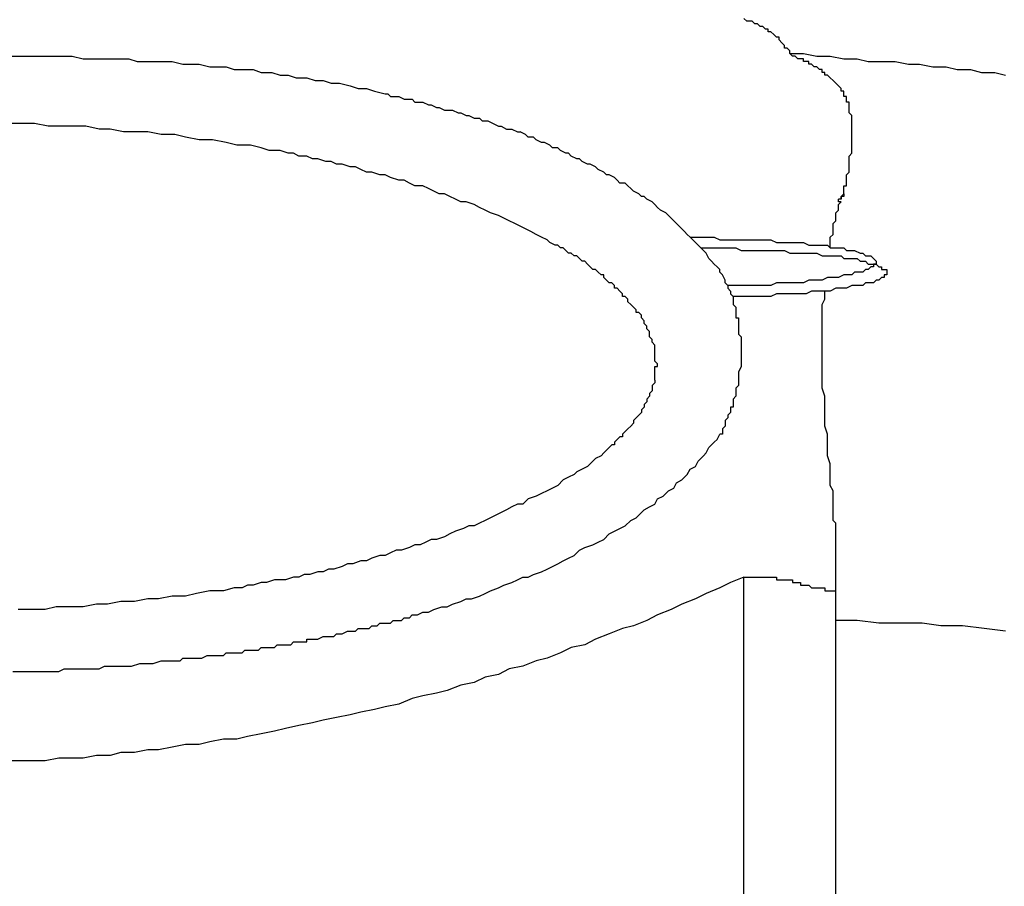
# Model space of a CAD drawing. Units: inches. Extents: x -84 to 88, y -6 to 113.
# Drawn here: x -6 to -4, y 49 to 51 of the extents above; entities that cross this region are included whole.
import ezdxf

# ---------------------------------------------------------------- set-up
doc = ezdxf.new("R2010")
doc.units = ezdxf.units.IN
doc.header["$MEASUREMENT"] = 0

# ---------------------------------------------------------------- blocks, each defined once
blk = doc.blocks.new('PeakFlow C front')
for p, q in [((10.9521, 52.6912), (10.9453, 52.6979)), ((10.9588, 52.6912), (10.9521, 52.6912)), ((10.9655, 52.6912), (10.9588, 52.6912)), ((10.9723, 52.6844), (10.9655, 52.6912)), ((10.979, 52.6844), (10.9723, 52.6844)), ((10.9857, 52.6777), (10.979, 52.6844)), ((10.9924, 52.6777), (10.9857, 52.6777)), ((10.9992, 52.671), (10.9924, 52.6777)), ((11.0059, 52.671), (10.9992, 52.671)), ((11.0059, 52.6643), (11.0059, 52.671)), ((11.0126, 52.6643), (11.0059, 52.6643)), ((11.0194, 52.6575), (11.0126, 52.6643)), ((11.0261, 52.6508), (11.0194, 52.6575)), ((11.0328, 52.6508), (11.0261, 52.6508)), ((11.0328, 52.6441), (11.0328, 52.6508)), ((11.0395, 52.6373), (11.0328, 52.6441)), ((11.0463, 52.6306), (11.0395, 52.6373)), ((11.0463, 52.6239), (11.0463, 52.6306)), ((9.1153, 52.6037), (9.1556, 52.6037)), ((9.1556, 52.6037), (9.2027, 52.6037)), ((9.2027, 52.6037), (9.2229, 52.6037)), ((9.2229, 52.6037), (9.2498, 52.6037)), ((9.2498, 52.6037), (9.27, 52.6037)), ((9.27, 52.6037), (9.2969, 52.597)), ((11.053, 52.6239), (11.0463, 52.6239)), ((11.0597, 52.6172), (11.053, 52.6239)), ((11.0597, 52.6104), (11.0597, 52.6172)), ((11.0664, 52.6037), (11.0597, 52.6104)), ((11.0597, 52.6104), (11.0934, 52.6104)), ((11.0732, 52.6037), (11.0664, 52.6037)), ((11.0799, 52.597), (11.0732, 52.6037)), ((11.0934, 52.6104), (11.127, 52.6037)), ((11.127, 52.6037), (11.1606, 52.6037)), ((11.1606, 52.6037), (11.1943, 52.597)), ((9.2969, 52.597), (9.3171, 52.597)), ((9.3171, 52.597), (9.3373, 52.597)), ((9.3373, 52.597), (9.3642, 52.597)), ((9.3642, 52.597), (9.3844, 52.597)), ((9.3844, 52.597), (9.4113, 52.597)), ((9.4113, 52.597), (9.4315, 52.5902)), ((9.4315, 52.5902), (9.4517, 52.5902)), ((9.4517, 52.5902), (9.4786, 52.5902)), ((9.4786, 52.5902), (9.4988, 52.5902)), ((9.4988, 52.5902), (9.519, 52.5902)), ((9.519, 52.5902), (9.5459, 52.5835)), ((9.5459, 52.5835), (9.5661, 52.5835)), ((9.5661, 52.5835), (9.5862, 52.5835)), ((9.5862, 52.5835), (9.6131, 52.5768)), ((11.0866, 52.597), (11.0799, 52.597)), ((11.0934, 52.597), (11.0866, 52.597)), ((11.0934, 52.5902), (11.0934, 52.597)), ((11.1001, 52.5902), (11.0934, 52.5902)), ((11.1068, 52.5902), (11.1001, 52.5902)), ((11.1068, 52.5835), (11.1068, 52.5902)), ((11.1135, 52.5835), (11.1068, 52.5835)), ((11.1203, 52.5768), (11.1135, 52.5835)), ((11.1943, 52.597), (11.2279, 52.597)), ((11.2279, 52.597), (11.2548, 52.5902)), ((11.2548, 52.5902), (11.2885, 52.5902)), ((11.2885, 52.5902), (11.3221, 52.5902)), ((11.3221, 52.5902), (11.3558, 52.5835)), ((11.3558, 52.5835), (11.3827, 52.5835)), ((11.3827, 52.5835), (11.4163, 52.5768)), ((9.6131, 52.5768), (9.6333, 52.5768)), ((9.6333, 52.5768), (9.6535, 52.5768)), ((9.6535, 52.5768), (9.6737, 52.5701)), ((9.6737, 52.5701), (9.7006, 52.5701)), ((9.7006, 52.5701), (9.7208, 52.5701)), ((9.7208, 52.5701), (9.741, 52.5633)), ((9.741, 52.5633), (9.7679, 52.5633)), ((9.7679, 52.5633), (9.7881, 52.5566)), ((9.7881, 52.5566), (9.8083, 52.5566)), ((9.8083, 52.5566), (9.8285, 52.5499)), ((11.127, 52.5768), (11.1203, 52.5768)), ((11.1337, 52.5701), (11.127, 52.5768)), ((11.1405, 52.5701), (11.1337, 52.5701)), ((11.1405, 52.5633), (11.1405, 52.5701)), ((11.1472, 52.5633), (11.1405, 52.5633)), ((11.1472, 52.5566), (11.1472, 52.5633)), ((11.1539, 52.5566), (11.1472, 52.5566)), ((11.1606, 52.5499), (11.1539, 52.5566)), ((11.4163, 52.5768), (11.45, 52.5768)), ((11.45, 52.5768), (11.4769, 52.5701)), ((11.4769, 52.5701), (11.5105, 52.5701)), ((11.5105, 52.5701), (11.5374, 52.5633)), ((11.5374, 52.5633), (11.5711, 52.5633)), ((11.5711, 52.5633), (11.598, 52.5566)), ((9.8285, 52.5499), (9.8554, 52.5499)), ((9.8554, 52.5499), (9.8756, 52.5431)), ((9.8756, 52.5431), (9.8957, 52.5431)), ((9.8957, 52.5431), (9.9159, 52.5364)), ((9.9159, 52.5364), (9.9361, 52.5364)), ((9.9361, 52.5364), (9.963, 52.5297)), ((11.1674, 52.5431), (11.1606, 52.5499)), ((11.1741, 52.5364), (11.1674, 52.5431)), ((11.1808, 52.5297), (11.1741, 52.5364)), ((9.963, 52.5297), (9.9832, 52.523)), ((9.9832, 52.523), (10.0034, 52.523)), ((10.0034, 52.523), (10.0236, 52.5162)), ((10.0236, 52.5162), (10.0505, 52.5095)), ((10.0505, 52.5095), (10.0572, 52.5095)), ((10.0572, 52.5095), (10.0639, 52.5028)), ((11.1876, 52.523), (11.1808, 52.5297)), ((11.1876, 52.5162), (11.1876, 52.523)), ((11.1943, 52.5162), (11.1876, 52.5162)), ((11.1943, 52.5095), (11.1943, 52.5162)), ((11.1943, 52.5028), (11.1943, 52.5095)), ((10.0639, 52.5028), (10.0774, 52.5028)), ((10.0774, 52.5028), (10.0841, 52.5028)), ((10.0841, 52.5028), (10.0976, 52.4961)), ((10.0976, 52.4961), (10.1043, 52.4961)), ((10.1043, 52.4961), (10.1178, 52.4961)), ((10.1178, 52.4961), (10.1245, 52.4893)), ((10.1245, 52.4893), (10.138, 52.4893)), ((10.138, 52.4893), (10.1447, 52.4893)), ((10.1447, 52.4893), (10.1581, 52.4826)), ((10.1581, 52.4826), (10.1649, 52.4826)), ((10.1649, 52.4826), (10.1783, 52.4759)), ((11.201, 52.5028), (11.1943, 52.5028)), ((11.201, 52.4961), (11.201, 52.5028)), ((11.201, 52.4893), (11.201, 52.4961)), ((11.2077, 52.4893), (11.201, 52.4893)), ((11.2077, 52.4826), (11.2077, 52.4893)), ((11.2077, 52.4759), (11.2077, 52.4826)), ((10.1783, 52.4759), (10.185, 52.4759)), ((10.185, 52.4759), (10.1985, 52.4691)), ((10.1985, 52.4691), (10.2052, 52.4691)), ((10.2052, 52.4691), (10.2187, 52.4691)), ((10.2187, 52.4691), (10.2321, 52.4624)), ((10.2321, 52.4624), (10.2389, 52.4624)), ((10.2389, 52.4624), (10.2523, 52.4557)), ((11.2077, 52.4691), (11.2077, 52.4759)), ((11.2077, 52.4624), (11.2077, 52.4691)), ((11.2145, 52.4557), (11.2077, 52.4624)), ((9.1422, 52.4355), (9.1085, 52.4355)), ((9.1758, 52.4355), (9.1422, 52.4355)), ((9.2095, 52.4288), (9.1758, 52.4355)), ((10.2523, 52.4557), (10.2591, 52.4557)), ((10.2591, 52.4557), (10.2725, 52.449)), ((10.2725, 52.449), (10.286, 52.449)), ((10.286, 52.449), (10.2927, 52.4422)), ((10.2927, 52.4422), (10.3062, 52.4422)), ((10.3062, 52.4422), (10.3196, 52.4355)), ((10.3196, 52.4355), (10.3331, 52.4288)), ((11.2145, 52.449), (11.2145, 52.4557)), ((11.2145, 52.4422), (11.2145, 52.449)), ((11.2145, 52.4355), (11.2145, 52.4422)), ((11.2145, 52.4288), (11.2145, 52.4355)), ((9.2364, 52.4288), (9.2095, 52.4288)), ((9.27, 52.4288), (9.2364, 52.4288)), ((9.3036, 52.4288), (9.27, 52.4288)), ((9.3373, 52.422), (9.3036, 52.4288)), ((9.3642, 52.422), (9.3373, 52.422)), ((9.3978, 52.4153), (9.3642, 52.422)), ((9.4315, 52.4153), (9.3978, 52.4153)), ((9.4584, 52.4153), (9.4315, 52.4153)), ((9.492, 52.4086), (9.4584, 52.4153)), ((9.5055, 52.4086), (9.492, 52.4086)), ((9.5257, 52.4086), (9.5055, 52.4086)), ((9.5526, 52.4019), (9.5257, 52.4086)), ((10.3331, 52.4288), (10.3398, 52.4288)), ((10.3398, 52.4288), (10.3533, 52.422)), ((10.3533, 52.422), (10.3667, 52.422)), ((10.3667, 52.422), (10.3802, 52.4153)), ((10.3802, 52.4153), (10.3869, 52.4153)), ((10.4004, 52.4086), (10.3869, 52.4153)), ((10.4071, 52.4019), (10.4004, 52.4086)), ((11.2145, 52.422), (11.2145, 52.4288)), ((11.2145, 52.4153), (11.2145, 52.422)), ((11.2145, 52.4086), (11.2145, 52.4153)), ((11.2145, 52.4019), (11.2145, 52.4086)), ((9.5862, 52.3951), (9.5526, 52.4019)), ((9.6199, 52.3951), (9.5862, 52.3951)), ((9.6535, 52.3884), (9.6199, 52.3951)), ((9.6804, 52.3817), (9.6535, 52.3884)), ((10.4205, 52.4019), (10.4071, 52.4019)), ((10.4273, 52.3951), (10.4205, 52.4019)), ((10.4407, 52.3884), (10.4273, 52.3951)), ((10.4475, 52.3884), (10.4407, 52.3884)), ((10.4609, 52.3817), (10.4475, 52.3884)), ((11.2145, 52.3951), (11.2145, 52.4019)), ((11.2145, 52.3884), (11.2145, 52.3951)), ((11.2145, 52.3817), (11.2145, 52.3884)), ((9.7141, 52.3817), (9.6804, 52.3817)), ((9.741, 52.3749), (9.7141, 52.3817)), ((9.7612, 52.3682), (9.741, 52.3749)), ((9.7746, 52.3682), (9.7612, 52.3682)), ((9.7881, 52.3682), (9.7746, 52.3682)), ((9.8083, 52.3615), (9.7881, 52.3682)), ((9.8217, 52.3615), (9.8083, 52.3615)), ((9.8352, 52.3548), (9.8217, 52.3615)), ((10.4676, 52.3749), (10.4609, 52.3817)), ((10.4811, 52.3749), (10.4676, 52.3749)), ((10.4878, 52.3682), (10.4811, 52.3749)), ((10.5013, 52.3615), (10.4878, 52.3682)), ((10.508, 52.3615), (10.5013, 52.3615)), ((10.5147, 52.3548), (10.508, 52.3615)), ((11.2077, 52.3548), (11.2145, 52.3615)), ((11.2145, 52.3749), (11.2145, 52.3817)), ((11.2145, 52.3682), (11.2145, 52.3749)), ((11.2145, 52.3615), (11.2145, 52.3682)), ((9.8554, 52.3548), (9.8352, 52.3548)), ((9.8688, 52.348), (9.8554, 52.3548)), ((9.8823, 52.348), (9.8688, 52.348)), ((9.9025, 52.3413), (9.8823, 52.348)), ((9.9159, 52.3413), (9.9025, 52.3413)), ((9.9294, 52.3346), (9.9159, 52.3413)), ((9.9428, 52.3346), (9.9294, 52.3346)), ((9.963, 52.3278), (9.9428, 52.3346)), ((10.5282, 52.348), (10.5147, 52.3548)), ((10.5349, 52.348), (10.5282, 52.348)), ((10.5416, 52.3413), (10.5349, 52.348)), ((10.5551, 52.3346), (10.5416, 52.3413)), ((10.5618, 52.3346), (10.5551, 52.3346)), ((10.5753, 52.3278), (10.5618, 52.3346)), ((11.2077, 52.348), (11.2077, 52.3548)), ((11.2077, 52.3413), (11.2077, 52.348)), ((11.2077, 52.3346), (11.2077, 52.3413)), ((11.2077, 52.3211), (11.2077, 52.3346)), ((9.9765, 52.3278), (9.963, 52.3278)), ((9.9899, 52.3211), (9.9765, 52.3278)), ((10.0034, 52.3144), (9.9899, 52.3211)), ((10.0168, 52.3144), (10.0034, 52.3144)), ((10.037, 52.3077), (10.0168, 52.3144)), ((10.582, 52.3211), (10.5753, 52.3278)), ((10.5955, 52.3144), (10.582, 52.3211)), ((10.6022, 52.3077), (10.5955, 52.3144)), ((11.201, 52.3077), (11.2077, 52.3144)), ((11.2077, 52.3144), (11.2077, 52.3211)), ((10.0505, 52.3077), (10.037, 52.3077)), ((10.0639, 52.3009), (10.0505, 52.3077)), ((10.0841, 52.2942), (10.0639, 52.3009)), ((10.0976, 52.2942), (10.0841, 52.2942)), ((10.111, 52.2875), (10.0976, 52.2942)), ((10.1245, 52.2807), (10.111, 52.2875)), ((10.6089, 52.3077), (10.6022, 52.3077)), ((10.6224, 52.3009), (10.6089, 52.3077)), ((10.6291, 52.2942), (10.6224, 52.3009)), ((10.6358, 52.2875), (10.6291, 52.2942)), ((10.6493, 52.2875), (10.6358, 52.2875)), ((10.656, 52.2807), (10.6493, 52.2875)), ((11.201, 52.3009), (11.201, 52.3077)), ((11.201, 52.2942), (11.201, 52.3009)), ((11.201, 52.2875), (11.201, 52.2942)), ((11.201, 52.2807), (11.201, 52.2875)), ((10.1447, 52.2807), (10.1245, 52.2807)), ((10.1581, 52.274), (10.1447, 52.2807)), ((10.1716, 52.2673), (10.1581, 52.274)), ((10.185, 52.2606), (10.1716, 52.2673)), ((10.1985, 52.2606), (10.185, 52.2606)), ((10.212, 52.2538), (10.1985, 52.2606)), ((10.6628, 52.274), (10.656, 52.2807)), ((10.6695, 52.2673), (10.6628, 52.274)), ((10.6829, 52.2606), (10.6695, 52.2673)), ((10.6897, 52.2538), (10.6829, 52.2606)), ((11.1876, 52.2538), (11.1943, 52.2606)), ((11.1943, 52.274), (11.1943, 52.2807)), ((11.1943, 52.2807), (11.201, 52.2807)), ((11.1943, 52.2606), (11.1943, 52.274)), ((11.1943, 52.2606), (11.1943, 52.2538)), ((10.2254, 52.2471), (10.212, 52.2538)), ((10.2389, 52.2404), (10.2254, 52.2471)), ((10.2523, 52.2404), (10.2389, 52.2404)), ((10.2725, 52.2336), (10.2523, 52.2404)), ((10.6964, 52.2538), (10.6897, 52.2538)), ((10.7031, 52.2471), (10.6964, 52.2538)), ((10.7166, 52.2404), (10.7031, 52.2471)), ((10.7233, 52.2336), (10.7166, 52.2404)), ((11.1808, 52.2404), (11.1808, 52.2471)), ((11.1876, 52.2471), (11.1808, 52.2471)), ((11.1808, 52.2336), (11.1876, 52.2404)), ((11.1876, 52.2404), (11.1808, 52.2404)), ((11.1943, 52.2538), (11.1876, 52.2538)), ((11.1876, 52.2538), (11.1876, 52.2471)), ((11.1876, 52.2471), (11.1876, 52.2538)), ((10.286, 52.2269), (10.2725, 52.2336)), ((10.2994, 52.2202), (10.286, 52.2269)), ((10.3129, 52.2135), (10.2994, 52.2202)), ((10.3331, 52.2067), (10.3129, 52.2135)), ((10.73, 52.2269), (10.7233, 52.2336)), ((10.7368, 52.2202), (10.73, 52.2269)), ((10.7502, 52.2135), (10.7368, 52.2202)), ((10.757, 52.2067), (10.7502, 52.2135)), ((11.1741, 52.2135), (11.1808, 52.2202)), ((11.1741, 52.2), (11.1741, 52.2135)), ((11.1808, 52.2269), (11.1808, 52.2336)), ((11.1808, 52.2202), (11.1808, 52.2269)), ((10.3465, 52.2), (10.3331, 52.2067)), ((10.36, 52.1933), (10.3465, 52.2)), ((10.3734, 52.1866), (10.36, 52.1933)), ((10.3869, 52.1798), (10.3734, 52.1866)), ((10.7637, 52.2), (10.757, 52.2067)), ((10.7704, 52.1933), (10.7637, 52.2)), ((10.7771, 52.1866), (10.7704, 52.1933)), ((10.7839, 52.1798), (10.7771, 52.1866)), ((11.1674, 52.1866), (11.1741, 52.1933)), ((11.1674, 52.1798), (11.1674, 52.1866)), ((11.1741, 52.1933), (11.1741, 52.2)), ((10.4004, 52.1731), (10.3869, 52.1798)), ((10.4138, 52.1664), (10.4004, 52.1731)), ((10.4273, 52.1596), (10.4138, 52.1664)), ((10.7906, 52.1731), (10.7839, 52.1798)), ((10.7973, 52.1664), (10.7906, 52.1731)), ((10.804, 52.1596), (10.7973, 52.1664)), ((11.1674, 52.1731), (11.1674, 52.1798)), ((11.1674, 52.1596), (11.1674, 52.1731)), ((10.4407, 52.1529), (10.4273, 52.1596)), ((10.4542, 52.1462), (10.4407, 52.1529)), ((10.4609, 52.1395), (10.4542, 52.1462)), ((10.4744, 52.1327), (10.4609, 52.1395)), ((10.8108, 52.1529), (10.804, 52.1596)), ((10.8175, 52.1462), (10.8108, 52.1529)), ((10.8108, 52.1529), (10.8511, 52.1529)), ((10.8175, 52.1529), (10.8377, 52.1529)), ((10.8242, 52.1395), (10.8175, 52.1462)), ((10.831, 52.1327), (10.8242, 52.1395)), ((10.8511, 52.1529), (10.8713, 52.1529)), ((10.8713, 52.1529), (10.8848, 52.1462)), ((10.8848, 52.1462), (10.905, 52.1462)), ((10.905, 52.1462), (10.9184, 52.1462)), ((10.9184, 52.1462), (10.9319, 52.1462)), ((10.9319, 52.1462), (10.9521, 52.1462)), ((10.9521, 52.1462), (10.9655, 52.1462)), ((10.9655, 52.1462), (10.979, 52.1462)), ((10.979, 52.1462), (10.9924, 52.1462)), ((10.9924, 52.1462), (11.0126, 52.1462)), ((11.0126, 52.1462), (11.0261, 52.1395)), ((11.0261, 52.1395), (11.0395, 52.1395)), ((11.0395, 52.1395), (11.053, 52.1395)), ((11.053, 52.1395), (11.0664, 52.1395)), ((11.0664, 52.1395), (11.0799, 52.1395)), ((11.0799, 52.1395), (11.0934, 52.1395)), ((11.0934, 52.1395), (11.1068, 52.1327)), ((11.1606, 52.1529), (11.1674, 52.1596)), ((11.1606, 52.1462), (11.1606, 52.1529)), ((11.1606, 52.1395), (11.1606, 52.1462)), ((11.1606, 52.126), (11.1606, 52.1395)), ((10.4811, 52.1327), (10.4744, 52.1327)), ((10.4878, 52.126), (10.4811, 52.1327)), ((10.4945, 52.126), (10.4878, 52.126)), ((10.5013, 52.1193), (10.4945, 52.126)), ((10.508, 52.1125), (10.5013, 52.1193)), ((10.5147, 52.1125), (10.508, 52.1125)), ((10.5215, 52.1058), (10.5147, 52.1125)), ((10.8377, 52.126), (10.831, 52.1327)), ((10.8444, 52.1193), (10.8377, 52.126)), ((10.8377, 52.126), (10.9252, 52.126)), ((10.8511, 52.1125), (10.8444, 52.1193)), ((10.8579, 52.0991), (10.8511, 52.1125)), ((10.9252, 52.126), (10.9386, 52.1193)), ((10.9386, 52.1193), (10.9588, 52.1193)), ((10.9588, 52.1193), (10.9723, 52.1193)), ((10.9723, 52.1193), (10.9857, 52.1193)), ((10.9857, 52.1193), (11.0059, 52.1193)), ((11.0059, 52.1193), (11.0194, 52.1193)), ((11.0194, 52.1193), (11.0328, 52.1193)), ((11.0328, 52.1193), (11.0463, 52.1193)), ((11.0463, 52.1193), (11.0597, 52.1125)), ((11.0597, 52.1125), (11.0732, 52.1125)), ((11.0732, 52.1125), (11.0866, 52.1125)), ((11.0866, 52.1125), (11.1001, 52.1125)), ((11.1001, 52.1125), (11.1135, 52.1125)), ((11.1068, 52.1327), (11.1203, 52.1327)), ((11.1135, 52.1125), (11.127, 52.1125)), ((11.1203, 52.1327), (11.127, 52.1327)), ((11.127, 52.1327), (11.1405, 52.1327)), ((11.127, 52.1125), (11.1405, 52.1058)), ((11.1405, 52.1327), (11.1539, 52.1327)), ((11.1539, 52.1327), (11.1606, 52.126)), ((11.1606, 52.126), (11.1741, 52.126)), ((11.1741, 52.126), (11.1808, 52.126)), ((11.1808, 52.126), (11.1943, 52.126)), ((11.1943, 52.126), (11.201, 52.1193)), ((11.201, 52.1193), (11.2077, 52.1193)), ((11.2077, 52.1193), (11.2145, 52.1193)), ((11.2145, 52.1193), (11.2212, 52.1193)), ((11.2212, 52.1193), (11.2347, 52.1125)), ((11.2347, 52.1125), (11.2414, 52.1125)), ((11.2414, 52.1125), (11.2481, 52.1058)), ((10.5282, 52.1058), (10.5215, 52.1058)), ((10.5349, 52.0991), (10.5282, 52.1058)), ((10.5416, 52.0924), (10.5349, 52.0991)), ((10.5484, 52.0924), (10.5416, 52.0924)), ((10.5551, 52.0856), (10.5484, 52.0924)), ((10.8646, 52.0924), (10.8579, 52.0991)), ((10.8713, 52.0856), (10.8646, 52.0924)), ((11.1405, 52.1058), (11.1539, 52.1058)), ((11.1539, 52.1058), (11.1674, 52.1058)), ((11.1674, 52.1058), (11.1741, 52.1058)), ((11.1741, 52.1058), (11.1876, 52.1058)), ((11.1876, 52.1058), (11.1943, 52.0991)), ((11.1943, 52.0991), (11.2077, 52.0991)), ((11.2077, 52.0991), (11.2145, 52.0991)), ((11.2145, 52.0991), (11.2279, 52.0991)), ((11.2279, 52.0991), (11.2347, 52.0924)), ((11.2347, 52.0924), (11.2414, 52.0924)), ((11.2414, 52.0924), (11.2481, 52.0924)), ((11.2481, 52.1058), (11.2548, 52.1058)), ((11.2481, 52.0924), (11.2548, 52.0856)), ((11.2548, 52.1058), (11.2616, 52.1058)), ((11.2616, 52.1058), (11.2683, 52.0991)), ((11.2683, 52.0991), (11.275, 52.0924)), ((11.275, 52.0924), (11.275, 52.0856)), ((10.5618, 52.0789), (10.5551, 52.0856)), ((10.5686, 52.0722), (10.5618, 52.0789)), ((10.5753, 52.0722), (10.5686, 52.0722)), ((10.582, 52.0654), (10.5753, 52.0722)), ((10.5887, 52.0587), (10.582, 52.0654)), ((10.8781, 52.0789), (10.8713, 52.0856)), ((10.8848, 52.0722), (10.8781, 52.0789)), ((10.8848, 52.0654), (10.8848, 52.0722)), ((10.8915, 52.0587), (10.8848, 52.0654)), ((11.2212, 52.0654), (11.2145, 52.0587)), ((11.2279, 52.0654), (11.2212, 52.0654)), ((11.2347, 52.0654), (11.2279, 52.0654)), ((11.2414, 52.0654), (11.2347, 52.0654)), ((11.2481, 52.0722), (11.2414, 52.0654)), ((11.2548, 52.0722), (11.2481, 52.0722)), ((11.2548, 52.0856), (11.2616, 52.0856)), ((11.2616, 52.0789), (11.2548, 52.0722)), ((11.2616, 52.0856), (11.2683, 52.0856)), ((11.2683, 52.0789), (11.2616, 52.0789)), ((11.2683, 52.0856), (11.275, 52.0856)), ((11.275, 52.0856), (11.2683, 52.0856)), ((11.2683, 52.0856), (11.2683, 52.0789)), ((11.275, 52.0856), (11.2818, 52.0789)), ((11.2818, 52.0789), (11.2885, 52.0789)), ((11.2885, 52.0789), (11.2885, 52.0722)), ((11.2885, 52.0722), (11.2952, 52.0722)), ((11.2952, 52.0722), (11.3019, 52.0722)), ((11.3019, 52.0722), (11.3019, 52.0654)), ((11.3019, 52.0654), (11.3019, 52.0587)), ((10.5955, 52.0587), (10.5887, 52.0587)), ((10.5955, 52.052), (10.5955, 52.0587)), ((10.6022, 52.0453), (10.5955, 52.052)), ((10.6089, 52.0385), (10.6022, 52.0453)), ((10.8982, 52.0453), (10.8915, 52.0587)), ((10.8982, 52.0385), (10.8982, 52.0453)), ((11.1068, 52.0453), (11.0934, 52.0385)), ((11.1203, 52.0453), (11.1068, 52.0453)), ((11.127, 52.0453), (11.1203, 52.0453)), ((11.1405, 52.0453), (11.127, 52.0453)), ((11.1539, 52.052), (11.1405, 52.0453)), ((11.1606, 52.052), (11.1539, 52.052)), ((11.1741, 52.052), (11.1606, 52.052)), ((11.1808, 52.052), (11.1741, 52.052)), ((11.1943, 52.0587), (11.1808, 52.052)), ((11.201, 52.0587), (11.1943, 52.0587)), ((11.2077, 52.0587), (11.201, 52.0587)), ((11.2145, 52.0587), (11.2077, 52.0587)), ((11.275, 52.0453), (11.2683, 52.0385)), ((11.2818, 52.0453), (11.275, 52.0453)), ((11.2885, 52.052), (11.2818, 52.0453)), ((11.2952, 52.052), (11.2885, 52.052)), ((11.3019, 52.0587), (11.2952, 52.0587)), ((11.2952, 52.0587), (11.2952, 52.052)), ((10.6157, 52.0385), (10.6089, 52.0385)), ((10.6224, 52.0318), (10.6157, 52.0385)), ((10.6224, 52.0251), (10.6224, 52.0318)), ((10.6291, 52.0251), (10.6224, 52.0251)), ((10.6358, 52.0183), (10.6291, 52.0251)), ((10.6426, 52.0116), (10.6358, 52.0183)), ((10.905, 52.0318), (10.8982, 52.0385)), ((10.905, 52.0318), (10.905, 52.0251)), ((10.9184, 52.0318), (10.905, 52.0318)), ((10.905, 52.0251), (10.9117, 52.0183)), ((10.9117, 52.0183), (10.9117, 52.0116)), ((10.9319, 52.0318), (10.9184, 52.0318)), ((10.9521, 52.0318), (10.9319, 52.0318)), ((10.9655, 52.0318), (10.9521, 52.0318)), ((10.979, 52.0318), (10.9655, 52.0318)), ((10.9924, 52.0318), (10.979, 52.0318)), ((11.0126, 52.0318), (10.9924, 52.0318)), ((11.0261, 52.0385), (11.0126, 52.0318)), ((11.0395, 52.0385), (11.0261, 52.0385)), ((11.053, 52.0385), (11.0395, 52.0385)), ((11.0664, 52.0385), (11.053, 52.0385)), ((11.0799, 52.0385), (11.0664, 52.0385)), ((11.0934, 52.0385), (11.0799, 52.0385)), ((11.1135, 52.0183), (11.1001, 52.0116)), ((11.127, 52.0183), (11.1135, 52.0183)), ((11.1337, 52.0183), (11.127, 52.0183)), ((11.1472, 52.0183), (11.1337, 52.0183)), ((11.1472, 52.0049), (11.1472, 52.0183)), ((11.1606, 52.0183), (11.1472, 52.0183)), ((11.1741, 52.0251), (11.1606, 52.0183)), ((11.1808, 52.0251), (11.1741, 52.0251)), ((11.1943, 52.0251), (11.1808, 52.0251)), ((11.201, 52.0251), (11.1943, 52.0251)), ((11.2145, 52.0318), (11.201, 52.0251)), ((11.2212, 52.0318), (11.2145, 52.0318)), ((11.2279, 52.0318), (11.2212, 52.0318)), ((11.2414, 52.0318), (11.2279, 52.0318)), ((11.2481, 52.0385), (11.2414, 52.0318)), ((11.2548, 52.0385), (11.2481, 52.0385)), ((11.2616, 52.0385), (11.2548, 52.0385)), ((11.2683, 52.0385), (11.2616, 52.0385)), ((10.6426, 52.0049), (10.6426, 52.0116)), ((10.6493, 52.0049), (10.6426, 52.0049)), ((10.656, 51.9982), (10.6493, 52.0049)), ((10.656, 51.9914), (10.656, 51.9982)), ((10.6628, 51.9847), (10.656, 51.9914)), ((10.9117, 52.0116), (10.9184, 52.0049)), ((10.9184, 52.0049), (10.9184, 51.9982)), ((10.9386, 52.0049), (10.9184, 52.0049)), ((10.9184, 51.9982), (10.9184, 51.9914)), ((10.9184, 51.9914), (10.9184, 51.9847)), ((10.9521, 52.0049), (10.9386, 52.0049)), ((10.9655, 52.0049), (10.9521, 52.0049)), ((10.9857, 52.0049), (10.9655, 52.0049)), ((10.9992, 52.0049), (10.9857, 52.0049)), ((11.0126, 52.0049), (10.9992, 52.0049)), ((11.0261, 52.0116), (11.0126, 52.0049)), ((11.0395, 52.0116), (11.0261, 52.0116)), ((11.0597, 52.0116), (11.0395, 52.0116)), ((11.0732, 52.0116), (11.0597, 52.0116)), ((11.0866, 52.0116), (11.0732, 52.0116)), ((11.1001, 52.0116), (11.0866, 52.0116)), ((11.1405, 51.9847), (11.1472, 51.9982)), ((11.1472, 51.9982), (11.1472, 52.0049)), ((10.6695, 51.978), (10.6628, 51.9847)), ((10.6762, 51.9712), (10.6695, 51.978)), ((10.6762, 51.9645), (10.6762, 51.9712)), ((10.9184, 51.9847), (10.9252, 51.978)), ((10.9252, 51.978), (10.9252, 51.9712)), ((10.9252, 51.9712), (10.9252, 51.9645)), ((11.1405, 51.978), (11.1405, 51.9847)), ((11.1405, 51.9645), (11.1405, 51.978)), ((10.6829, 51.9645), (10.6762, 51.9645)), ((10.6897, 51.9578), (10.6829, 51.9645)), ((10.6897, 51.9511), (10.6897, 51.9578)), ((10.6964, 51.9443), (10.6897, 51.9511)), ((10.6964, 51.9376), (10.6964, 51.9443)), ((10.9252, 51.9645), (10.9252, 51.9578)), ((10.9252, 51.9578), (10.9252, 51.9511)), ((10.9252, 51.9511), (10.9319, 51.9511)), ((10.9319, 51.9511), (10.9319, 51.9443)), ((10.9319, 51.9443), (10.9319, 51.9376)), ((11.1405, 51.9578), (11.1405, 51.9645)), ((11.1405, 51.9443), (11.1405, 51.9578)), ((11.1405, 51.9376), (11.1405, 51.9443)), ((10.7031, 51.9309), (10.6964, 51.9376)), ((10.7031, 51.9241), (10.7031, 51.9309)), ((10.7099, 51.9174), (10.7031, 51.9241)), ((10.7099, 51.9107), (10.7099, 51.9174)), ((10.9319, 51.9376), (10.9319, 51.9309)), ((10.9319, 51.9309), (10.9319, 51.9241)), ((10.9319, 51.9241), (10.9319, 51.9174)), ((10.9319, 51.9174), (10.9319, 51.9107)), ((11.1405, 51.9241), (11.1405, 51.9376)), ((11.1405, 51.9107), (11.1405, 51.9241)), ((10.7099, 51.904), (10.7099, 51.9107)), ((10.7166, 51.8972), (10.7099, 51.904)), ((10.7166, 51.8905), (10.7166, 51.8972)), ((10.9319, 51.9107), (10.9386, 51.904)), ((10.9386, 51.904), (10.9386, 51.8972)), ((10.9386, 51.8972), (10.9386, 51.8838)), ((11.1405, 51.904), (11.1405, 51.9107)), ((11.1405, 51.8905), (11.1405, 51.904)), ((10.7233, 51.8838), (10.7166, 51.8905)), ((10.7233, 51.8771), (10.7233, 51.8838)), ((10.7233, 51.8703), (10.7233, 51.8771)), ((10.7233, 51.8636), (10.7233, 51.8703)), ((10.9386, 51.8838), (10.9386, 51.8771)), ((10.9386, 51.8771), (10.9386, 51.8636)), ((11.1405, 51.8838), (11.1405, 51.8905)), ((11.1405, 51.8703), (11.1405, 51.8838)), ((11.1405, 51.8569), (11.1405, 51.8703)), ((10.7233, 51.8569), (10.7233, 51.8636)), ((10.7233, 51.8501), (10.7233, 51.8569)), ((10.7233, 51.8434), (10.7233, 51.8501)), ((10.73, 51.8367), (10.7233, 51.8434)), ((10.9386, 51.8636), (10.9386, 51.8501)), ((10.9386, 51.8501), (10.9386, 51.8434)), ((10.9386, 51.8434), (10.9386, 51.83)), ((11.1405, 51.8501), (11.1405, 51.8569)), ((11.1405, 51.8367), (11.1405, 51.8501)), ((10.7233, 51.8232), (10.7233, 51.83)), ((10.7233, 51.83), (10.73, 51.83)), ((10.7233, 51.8165), (10.7233, 51.8232)), ((10.73, 51.83), (10.73, 51.8367)), ((10.9386, 51.83), (10.9319, 51.8165)), ((11.1405, 51.8232), (11.1405, 51.8367)), ((11.1405, 51.8165), (11.1405, 51.8232)), ((10.7233, 51.8098), (10.7233, 51.8165)), ((10.7233, 51.803), (10.7233, 51.8098)), ((10.7233, 51.7963), (10.7233, 51.803)), ((10.7233, 51.7963), (10.7233, 51.7896)), ((10.9319, 51.8165), (10.9319, 51.8098)), ((10.9319, 51.8098), (10.9319, 51.7963)), ((10.9319, 51.7963), (10.9319, 51.7896)), ((11.1405, 51.803), (11.1405, 51.8165)), ((11.1405, 51.7896), (11.1405, 51.803)), ((10.7166, 51.7694), (10.7099, 51.7627)), ((10.7233, 51.7896), (10.7166, 51.7829)), ((10.7166, 51.7829), (10.7166, 51.7761)), ((10.7166, 51.7761), (10.7166, 51.7694)), ((10.9319, 51.7829), (10.9252, 51.7761)), ((10.9252, 51.7761), (10.9252, 51.7694)), ((10.9252, 51.7694), (10.9252, 51.7627)), ((10.9319, 51.7896), (10.9319, 51.7829)), ((11.1405, 51.7761), (11.1405, 51.7896)), ((11.1472, 51.7559), (11.1405, 51.7761)), ((10.7099, 51.7559), (10.7031, 51.7492)), ((10.7031, 51.7492), (10.7031, 51.7425)), ((10.7099, 51.7627), (10.7099, 51.7559)), ((10.9252, 51.7559), (10.9184, 51.7492)), ((10.9184, 51.7492), (10.9184, 51.7425)), ((10.9252, 51.7627), (10.9252, 51.7559)), ((11.1472, 51.729), (11.1472, 51.7559)), ((10.6964, 51.729), (10.6897, 51.7223)), ((10.6897, 51.7223), (10.6897, 51.7156)), ((10.7031, 51.7425), (10.6964, 51.7358)), ((10.6964, 51.7358), (10.6964, 51.729)), ((10.9184, 51.729), (10.9117, 51.729)), ((10.9117, 51.729), (10.9117, 51.7223)), ((10.9117, 51.7223), (10.9117, 51.7156)), ((10.9184, 51.7425), (10.9184, 51.7358)), ((10.9184, 51.7358), (10.9184, 51.729)), ((11.1472, 51.7088), (11.1472, 51.729)), ((10.6762, 51.7021), (10.6695, 51.6954)), ((10.6695, 51.6954), (10.6695, 51.6887)), ((10.6829, 51.7088), (10.6762, 51.7021)), ((10.6897, 51.7156), (10.6829, 51.7088)), ((10.905, 51.7021), (10.8982, 51.6954)), ((10.8982, 51.6954), (10.8982, 51.6887)), ((10.9117, 51.7156), (10.905, 51.7088)), ((10.905, 51.7088), (10.905, 51.7021)), ((11.1472, 51.6819), (11.1472, 51.7088)), ((10.656, 51.6752), (10.6493, 51.6685)), ((10.6628, 51.6819), (10.656, 51.6752)), ((10.6695, 51.6887), (10.6628, 51.6819)), ((10.8982, 51.6819), (10.8915, 51.6752)), ((10.8915, 51.6752), (10.8915, 51.6685)), ((10.8982, 51.6887), (10.8982, 51.6819)), ((11.1539, 51.6617), (11.1472, 51.6819)), ((10.6291, 51.6483), (10.6224, 51.6416)), ((10.6358, 51.655), (10.6291, 51.6483)), ((10.6426, 51.655), (10.6358, 51.655)), ((10.6493, 51.6685), (10.6426, 51.6617)), ((10.6426, 51.6617), (10.6426, 51.655)), ((10.8713, 51.6416), (10.8781, 51.6483)), ((10.8781, 51.6483), (10.8848, 51.6617)), ((10.8915, 51.6617), (10.8848, 51.6617)), ((10.8915, 51.6685), (10.8915, 51.6617)), ((11.1539, 51.6348), (11.1539, 51.6617)), ((10.6022, 51.6214), (10.5955, 51.6147)), ((10.6089, 51.6281), (10.6022, 51.6214)), ((10.6157, 51.6348), (10.6089, 51.6281)), ((10.6224, 51.6348), (10.6157, 51.6348)), ((10.6224, 51.6416), (10.6224, 51.6348)), ((10.8511, 51.6147), (10.8579, 51.6281)), ((10.8579, 51.6281), (10.8713, 51.6416)), ((11.1539, 51.6079), (11.1539, 51.6348)), ((10.5753, 51.6012), (10.5686, 51.5945)), ((10.5887, 51.6079), (10.5753, 51.6012)), ((10.5955, 51.6147), (10.5887, 51.6079)), ((10.831, 51.5945), (10.8444, 51.6079)), ((10.8444, 51.6079), (10.8511, 51.6147)), ((11.1606, 51.5877), (11.1539, 51.6079)), ((10.5416, 51.5743), (10.5282, 51.5676)), ((10.5551, 51.581), (10.5416, 51.5743)), ((10.5686, 51.5945), (10.5551, 51.581)), ((10.804, 51.5608), (10.8108, 51.5743)), ((10.8108, 51.5743), (10.8242, 51.581)), ((10.8242, 51.581), (10.831, 51.5945)), ((11.1606, 51.5743), (11.1606, 51.5877)), ((11.1606, 51.5608), (11.1606, 51.5743)), ((10.508, 51.5541), (10.4945, 51.5474)), ((10.5215, 51.5608), (10.508, 51.5541)), ((10.5282, 51.5676), (10.5215, 51.5608)), ((10.7906, 51.5474), (10.804, 51.5608)), ((11.1606, 51.5541), (11.1606, 51.5608)), ((11.1606, 51.5406), (11.1606, 51.5541)), ((10.4676, 51.5272), (10.4542, 51.5205)), ((10.4811, 51.5339), (10.4676, 51.5272)), ((10.4945, 51.5474), (10.4811, 51.5339)), ((10.757, 51.5205), (10.7704, 51.5272)), ((10.7704, 51.5272), (10.7771, 51.5406)), ((10.7771, 51.5406), (10.7906, 51.5474)), ((11.1606, 51.5339), (11.1606, 51.5406)), ((11.1674, 51.5205), (11.1606, 51.5339)), ((10.4071, 51.5003), (10.3936, 51.4868)), ((10.4273, 51.507), (10.4071, 51.5003)), ((10.4407, 51.5137), (10.4273, 51.507)), ((10.4542, 51.5205), (10.4407, 51.5137)), ((10.7233, 51.4868), (10.73, 51.5003)), ((10.73, 51.5003), (10.7435, 51.507)), ((10.7435, 51.507), (10.757, 51.5205)), ((11.1674, 51.5137), (11.1674, 51.5205)), ((11.1674, 51.507), (11.1674, 51.5137)), ((11.1674, 51.4935), (11.1674, 51.507)), ((10.3667, 51.4801), (10.3533, 51.4734)), ((10.3802, 51.4868), (10.3667, 51.4801)), ((10.3936, 51.4868), (10.3802, 51.4868)), ((10.6964, 51.4734), (10.7099, 51.4801)), ((10.7099, 51.4801), (10.7233, 51.4868)), ((11.1674, 51.4868), (11.1674, 51.4935)), ((11.1674, 51.4734), (11.1674, 51.4868)), ((10.3129, 51.4532), (10.2994, 51.4464)), ((10.3263, 51.4599), (10.3129, 51.4532)), ((10.3398, 51.4666), (10.3263, 51.4599)), ((10.3533, 51.4734), (10.3398, 51.4666)), ((10.6628, 51.4464), (10.6762, 51.4532)), ((10.6762, 51.4532), (10.6829, 51.4599)), ((10.6829, 51.4599), (10.6964, 51.4734)), ((11.1674, 51.4666), (11.1674, 51.4734)), ((11.1674, 51.4599), (11.1674, 51.4666)), ((11.1674, 51.4464), (11.1674, 51.4599)), ((10.2456, 51.4263), (10.2254, 51.4195)), ((10.2591, 51.433), (10.2456, 51.4263)), ((10.2725, 51.433), (10.2591, 51.433)), ((10.286, 51.4397), (10.2725, 51.433)), ((10.2994, 51.4464), (10.286, 51.4397)), ((10.6224, 51.4195), (10.6358, 51.4263)), ((10.6358, 51.4263), (10.6493, 51.433)), ((10.6493, 51.433), (10.6628, 51.4464)), ((11.1741, 51.4397), (11.1674, 51.4464)), ((11.1741, 51.433), (11.1741, 51.4397)), ((11.1741, 51.4195), (11.1741, 51.433)), ((10.1985, 51.4061), (10.1783, 51.3993)), ((10.212, 51.4128), (10.1985, 51.4061)), ((10.2254, 51.4195), (10.212, 51.4128)), ((10.5955, 51.3993), (10.6089, 51.4128)), ((10.6089, 51.4128), (10.6224, 51.4195)), ((11.1741, 51.4061), (11.1741, 51.4195)), ((11.1741, 51.3993), (11.1741, 51.4061)), ((10.111, 51.3792), (10.0909, 51.3724)), ((10.1245, 51.3859), (10.111, 51.3792)), ((10.138, 51.3859), (10.1245, 51.3859)), ((10.1514, 51.3926), (10.138, 51.3859)), ((10.1649, 51.3993), (10.1514, 51.3926)), ((10.1783, 51.3993), (10.1649, 51.3993)), ((10.5349, 51.3724), (10.5484, 51.3792)), ((10.5484, 51.3792), (10.5686, 51.3859)), ((10.5686, 51.3859), (10.582, 51.3926)), ((10.582, 51.3926), (10.5955, 51.3993)), ((11.1741, 51.3859), (11.1741, 51.3993)), ((11.1741, 51.3792), (11.1741, 51.3859)), ((11.1741, 51.3657), (11.1741, 51.3792)), ((10.0168, 51.3522), (10.0034, 51.3455)), ((10.037, 51.359), (10.0168, 51.3522)), ((10.0505, 51.359), (10.037, 51.359)), ((10.0639, 51.3657), (10.0505, 51.359)), ((10.0774, 51.3724), (10.0639, 51.3657)), ((10.0909, 51.3724), (10.0774, 51.3724)), ((10.4945, 51.3455), (10.508, 51.3522)), ((10.508, 51.3522), (10.5215, 51.359)), ((10.5215, 51.359), (10.5349, 51.3724)), ((11.1741, 51.359), (11.1741, 51.3657)), ((11.1741, 51.3455), (11.1741, 51.359)), ((9.9428, 51.3321), (9.9226, 51.3253)), ((9.9563, 51.3388), (9.9428, 51.3321)), ((9.9697, 51.3388), (9.9563, 51.3388)), ((9.9899, 51.3455), (9.9697, 51.3388)), ((10.0034, 51.3455), (9.9899, 51.3455)), ((10.4542, 51.3253), (10.4676, 51.3321)), ((10.4676, 51.3321), (10.4811, 51.3388)), ((10.4811, 51.3388), (10.4945, 51.3455)), ((11.1741, 51.3388), (11.1741, 51.3455)), ((11.1741, 51.3321), (11.1741, 51.3388)), ((11.1741, 51.3186), (11.1741, 51.3321)), ((9.8217, 51.3052), (9.8015, 51.2984)), ((9.8352, 51.3052), (9.8217, 51.3052)), ((9.8486, 51.3119), (9.8352, 51.3052)), ((9.8621, 51.3119), (9.8486, 51.3119)), ((9.8823, 51.3186), (9.8621, 51.3119)), ((9.8957, 51.3186), (9.8823, 51.3186)), ((9.9092, 51.3253), (9.8957, 51.3186)), ((9.9226, 51.3253), (9.9092, 51.3253)), ((10.3802, 51.2984), (10.3936, 51.3052)), ((10.3936, 51.3052), (10.4071, 51.3052)), ((10.4071, 51.3052), (10.4205, 51.3119)), ((10.4205, 51.3119), (10.4407, 51.3186)), ((10.4407, 51.3186), (10.4542, 51.3253)), ((10.9453, 51.3052), (10.9117, 51.2917)), ((10.9453, 51.3052), (10.9521, 51.3052)), ((10.9453, 51.2244), (10.9453, 51.3052)), ((10.9521, 51.3052), (10.9588, 51.3052)), ((10.9588, 51.3052), (10.9655, 51.3052)), ((10.9655, 51.3052), (10.9723, 51.3052)), ((10.9723, 51.3052), (10.979, 51.3052)), ((10.979, 51.3052), (10.9857, 51.3052)), ((10.9857, 51.3052), (10.9924, 51.3052)), ((10.9924, 51.3052), (10.9992, 51.3052)), ((10.9992, 51.3052), (11.0059, 51.3052)), ((11.0059, 51.3052), (11.0126, 51.3052)), ((11.0126, 51.3052), (11.0194, 51.3052)), ((11.0194, 51.3052), (11.0261, 51.3052)), ((11.0261, 51.3052), (11.0261, 51.2984)), ((11.1741, 51.3119), (11.1741, 51.3186)), ((11.1741, 51.2984), (11.1741, 51.3119)), ((9.6737, 51.2782), (9.6468, 51.2715)), ((9.6939, 51.2782), (9.6737, 51.2782)), ((9.7073, 51.285), (9.6939, 51.2782)), ((9.7208, 51.285), (9.7073, 51.285)), ((9.741, 51.2917), (9.7208, 51.285)), ((9.7544, 51.2917), (9.741, 51.2917)), ((9.7746, 51.2984), (9.7544, 51.2917)), ((9.7881, 51.2984), (9.7746, 51.2984)), ((9.8015, 51.2984), (9.7881, 51.2984)), ((10.3129, 51.2715), (10.3331, 51.2782)), ((10.3331, 51.2782), (10.3465, 51.285)), ((10.3465, 51.285), (10.3667, 51.2917)), ((10.3667, 51.2917), (10.3802, 51.2984)), ((10.8848, 51.2782), (10.8511, 51.2648)), ((10.9117, 51.2917), (10.8848, 51.2782)), ((11.0261, 51.2984), (11.0328, 51.2984)), ((11.0328, 51.2984), (11.0395, 51.2984)), ((11.0395, 51.2984), (11.0463, 51.2984)), ((11.0463, 51.2984), (11.053, 51.2984)), ((11.053, 51.2984), (11.0597, 51.2984)), ((11.0597, 51.2984), (11.0664, 51.2984)), ((11.0664, 51.2984), (11.0664, 51.2917)), ((11.0664, 51.2917), (11.0732, 51.2917)), ((11.0732, 51.2917), (11.0799, 51.2917)), ((11.0799, 51.2917), (11.0866, 51.2917)), ((11.0866, 51.2917), (11.0866, 51.285)), ((11.0866, 51.285), (11.0934, 51.285)), ((11.0934, 51.285), (11.1001, 51.285)), ((11.1001, 51.285), (11.1068, 51.285)), ((11.1068, 51.285), (11.1135, 51.2782)), ((11.1135, 51.2782), (11.1203, 51.2782)), ((11.1203, 51.2782), (11.127, 51.2782)), ((11.127, 51.2782), (11.1337, 51.2782)), ((11.1337, 51.2782), (11.1405, 51.2782)), ((11.1405, 51.2782), (11.1472, 51.2782)), ((11.1472, 51.2782), (11.1472, 51.2715)), ((11.1741, 51.2917), (11.1741, 51.2984)), ((11.1741, 51.2782), (11.1741, 51.2917)), ((11.1741, 51.2715), (11.1741, 51.2782)), ((9.519, 51.2581), (9.4853, 51.2513)), ((9.5526, 51.2581), (9.519, 51.2581)), ((9.5795, 51.2648), (9.5526, 51.2581)), ((9.6131, 51.2715), (9.5795, 51.2648)), ((9.6468, 51.2715), (9.6131, 51.2715)), ((10.2658, 51.2513), (10.286, 51.2581)), ((10.286, 51.2581), (10.2994, 51.2648)), ((10.2994, 51.2648), (10.3129, 51.2715)), ((10.8511, 51.2648), (10.8242, 51.2513)), ((11.1472, 51.2715), (11.1539, 51.2715)), ((11.1539, 51.2715), (11.1606, 51.2715)), ((11.1606, 51.2715), (11.1674, 51.2715)), ((11.1674, 51.2715), (11.1741, 51.2715)), ((11.1741, 51.2648), (11.1741, 51.2715)), ((11.1741, 51.2581), (11.1741, 51.2648)), ((11.1741, 51.2513), (11.1741, 51.2581)), ((9.2296, 51.2311), (9.2027, 51.2244)), ((9.2633, 51.2311), (9.2296, 51.2311)), ((9.2969, 51.2311), (9.2633, 51.2311)), ((9.3306, 51.2379), (9.2969, 51.2311)), ((9.3575, 51.2379), (9.3306, 51.2379)), ((9.3911, 51.2446), (9.3575, 51.2379)), ((9.4248, 51.2446), (9.3911, 51.2446)), ((9.4584, 51.2513), (9.4248, 51.2446)), ((9.4853, 51.2513), (9.4584, 51.2513)), ((10.1716, 51.2244), (10.1918, 51.2311)), ((10.1918, 51.2311), (10.2052, 51.2311)), ((10.2052, 51.2311), (10.2187, 51.2379)), ((10.2187, 51.2379), (10.2389, 51.2446)), ((10.2389, 51.2446), (10.2523, 51.2513)), ((10.2523, 51.2513), (10.2658, 51.2513)), ((10.7906, 51.2379), (10.7637, 51.2244)), ((10.8242, 51.2513), (10.7906, 51.2379)), ((11.1741, 51.2446), (11.1741, 51.2513)), ((11.1741, 51.2379), (11.1741, 51.2446)), ((11.1741, 51.2311), (11.1741, 51.2379)), ((11.1741, 51.2244), (11.1741, 51.2311)), ((9.1691, 51.2244), (9.1354, 51.2244)), ((9.2027, 51.2244), (9.1691, 51.2244)), ((10.0909, 51.1975), (10.0976, 51.2042)), ((10.0976, 51.2042), (10.1043, 51.2042)), ((10.1043, 51.2042), (10.111, 51.2042)), ((10.111, 51.2042), (10.1178, 51.211)), ((10.1178, 51.211), (10.1245, 51.211)), ((10.1245, 51.211), (10.1312, 51.211)), ((10.1312, 51.211), (10.1447, 51.2177)), ((10.1447, 51.2177), (10.1581, 51.2177)), ((10.1581, 51.2177), (10.1716, 51.2244)), ((10.73, 51.211), (10.7031, 51.1975)), ((10.7637, 51.2244), (10.73, 51.211)), ((10.9453, 39.2683), (10.9453, 51.2244)), ((11.1741, 39.2616), (11.1741, 51.2244)), ((10.0101, 51.1773), (10.0168, 51.184)), ((10.0168, 51.184), (10.0236, 51.184)), ((10.0236, 51.184), (10.0303, 51.184)), ((10.0303, 51.184), (10.037, 51.1908)), ((10.037, 51.1908), (10.0505, 51.1908)), ((10.0505, 51.1908), (10.0572, 51.1908)), ((10.0572, 51.1908), (10.0639, 51.1908)), ((10.0639, 51.1908), (10.0707, 51.1975)), ((10.0707, 51.1975), (10.0841, 51.1975)), ((10.0841, 51.1975), (10.0909, 51.1975)), ((10.6695, 51.184), (10.6426, 51.1773)), ((10.7031, 51.1975), (10.6695, 51.184)), ((11.2279, 51.1975), (11.1741, 51.1975)), ((11.2818, 51.1908), (11.2279, 51.1975)), ((11.3356, 51.1908), (11.2818, 51.1908)), ((11.3894, 51.1908), (11.3356, 51.1908)), ((11.4365, 51.184), (11.3894, 51.1908)), ((11.4903, 51.184), (11.4365, 51.184)), ((11.5442, 51.1773), (11.4903, 51.184)), ((9.8823, 51.1504), (9.8957, 51.1571)), ((9.8957, 51.1571), (9.9025, 51.1571)), ((9.9025, 51.1571), (9.9092, 51.1571)), ((9.9092, 51.1571), (9.9226, 51.1571)), ((9.9226, 51.1571), (9.9294, 51.1639)), ((9.9294, 51.1639), (9.9361, 51.1639)), ((9.9361, 51.1639), (9.9428, 51.1639)), ((9.9428, 51.1639), (9.9563, 51.1706)), ((9.9563, 51.1706), (9.963, 51.1706)), ((9.963, 51.1706), (9.9697, 51.1706)), ((9.9697, 51.1706), (9.9765, 51.1706)), ((9.9765, 51.1706), (9.9832, 51.1773)), ((9.9832, 51.1773), (9.9899, 51.1773)), ((9.9899, 51.1773), (10.0034, 51.1773)), ((10.0034, 51.1773), (10.0101, 51.1773)), ((10.6089, 51.1639), (10.5753, 51.1504)), ((10.6426, 51.1773), (10.6089, 51.1639)), ((11.598, 51.1706), (11.5442, 51.1773)), ((9.7343, 51.1235), (9.741, 51.1302)), ((9.741, 51.1302), (9.7544, 51.1302)), ((9.7544, 51.1302), (9.7612, 51.1302)), ((9.7612, 51.1302), (9.7679, 51.1302)), ((9.7679, 51.1302), (9.7746, 51.1302)), ((9.7746, 51.1302), (9.7814, 51.1369)), ((9.7814, 51.1369), (9.7881, 51.1369)), ((9.7881, 51.1369), (9.7948, 51.1369)), ((9.7948, 51.1369), (9.8015, 51.1369)), ((9.8015, 51.1369), (9.8083, 51.1369)), ((9.8083, 51.1369), (9.815, 51.1369)), ((9.815, 51.1369), (9.8217, 51.1437)), ((9.8217, 51.1437), (9.8285, 51.1437)), ((9.8285, 51.1437), (9.8352, 51.1437)), ((9.8352, 51.1437), (9.8419, 51.1437)), ((9.8419, 51.1437), (9.8486, 51.1437)), ((9.8486, 51.1437), (9.8554, 51.1437)), ((9.8554, 51.1437), (9.8554, 51.1504)), ((9.8554, 51.1504), (9.8621, 51.1504)), ((9.8621, 51.1504), (9.8688, 51.1504)), ((9.8688, 51.1504), (9.8756, 51.1504)), ((9.8756, 51.1504), (9.8823, 51.1504)), ((10.5147, 51.1302), (10.4878, 51.1168)), ((10.5484, 51.1369), (10.5147, 51.1302)), ((10.5753, 51.1504), (10.5484, 51.1369)), ((9.593, 51.1033), (9.6064, 51.11)), ((9.6064, 51.11), (9.6131, 51.11)), ((9.6131, 51.11), (9.6199, 51.11)), ((9.6199, 51.11), (9.6266, 51.11)), ((9.6266, 51.11), (9.6401, 51.11)), ((9.6401, 51.11), (9.6468, 51.11)), ((9.6468, 51.11), (9.6535, 51.1168)), ((9.6535, 51.1168), (9.667, 51.1168)), ((9.667, 51.1168), (9.6737, 51.1168)), ((9.6737, 51.1168), (9.6804, 51.1168)), ((9.6804, 51.1168), (9.6939, 51.1168)), ((9.6939, 51.1168), (9.7006, 51.1235)), ((9.7006, 51.1235), (9.7141, 51.1235)), ((9.7141, 51.1235), (9.7208, 51.1235)), ((9.7208, 51.1235), (9.7343, 51.1235)), ((10.4878, 51.1168), (10.4542, 51.1033)), ((9.3373, 51.0764), (9.3507, 51.0831)), ((9.3507, 51.0831), (9.3642, 51.0831)), ((9.3642, 51.0831), (9.3844, 51.0831)), ((9.3844, 51.0831), (9.4046, 51.0831)), ((9.4046, 51.0831), (9.418, 51.0831)), ((9.418, 51.0831), (9.4382, 51.0898)), ((9.4382, 51.0898), (9.4517, 51.0898)), ((9.4517, 51.0898), (9.4719, 51.0898)), ((9.4719, 51.0898), (9.492, 51.0966)), ((9.492, 51.0966), (9.4988, 51.0966)), ((9.4988, 51.0966), (9.5055, 51.0966)), ((9.5055, 51.0966), (9.5122, 51.0966)), ((9.5122, 51.0966), (9.519, 51.0966)), ((9.519, 51.0966), (9.5257, 51.0966)), ((9.5257, 51.0966), (9.5324, 51.0966)), ((9.5324, 51.0966), (9.5391, 51.0966)), ((9.5391, 51.0966), (9.5459, 51.1033)), ((9.5459, 51.1033), (9.5593, 51.1033)), ((9.5593, 51.1033), (9.5661, 51.1033)), ((9.5661, 51.1033), (9.5728, 51.1033)), ((9.5728, 51.1033), (9.5795, 51.1033)), ((9.5795, 51.1033), (9.5862, 51.1033)), ((9.5862, 51.1033), (9.593, 51.1033)), ((10.3936, 51.0831), (10.36, 51.0764)), ((10.4273, 51.0966), (10.3936, 51.0831)), ((10.4542, 51.1033), (10.4273, 51.0966)), ((9.122, 51.0697), (9.1556, 51.0697)), ((9.1556, 51.0697), (9.1893, 51.0697)), ((9.1893, 51.0697), (9.2229, 51.0697)), ((9.2229, 51.0697), (9.2364, 51.0697)), ((9.2364, 51.0697), (9.2498, 51.0764)), ((9.2498, 51.0764), (9.27, 51.0764)), ((9.27, 51.0764), (9.2835, 51.0764)), ((9.2835, 51.0764), (9.3036, 51.0764)), ((9.3036, 51.0764), (9.3171, 51.0764)), ((9.3171, 51.0764), (9.3373, 51.0764)), ((10.3331, 51.0629), (10.2994, 51.0562)), ((10.36, 51.0764), (10.3331, 51.0629)), ((10.2389, 51.036), (10.2052, 51.0226)), ((10.2725, 51.0427), (10.2389, 51.036)), ((10.2994, 51.0562), (10.2725, 51.0427)), ((10.1447, 51.0091), (10.1178, 51.0024)), ((10.1783, 51.0158), (10.1447, 51.0091)), ((10.2052, 51.0226), (10.1783, 51.0158)), ((10.0841, 50.9889), (10.0505, 50.9822)), ((10.1178, 51.0024), (10.0841, 50.9889)), ((9.963, 50.962), (9.9294, 50.9553)), ((9.9899, 50.9687), (9.963, 50.962)), ((10.0236, 50.9755), (9.9899, 50.9687)), ((10.0505, 50.9822), (10.0236, 50.9755)), ((9.8352, 50.9351), (9.8015, 50.9284)), ((9.8688, 50.9418), (9.8352, 50.9351)), ((9.8957, 50.9486), (9.8688, 50.9418)), ((9.9294, 50.9553), (9.8957, 50.9486)), ((9.741, 50.9149), (9.7073, 50.9082)), ((9.7746, 50.9216), (9.741, 50.9149)), ((9.8015, 50.9284), (9.7746, 50.9216)), ((9.5526, 50.888), (9.519, 50.8813)), ((9.5862, 50.888), (9.5526, 50.888)), ((9.6131, 50.8947), (9.5862, 50.888)), ((9.6468, 50.9015), (9.6131, 50.8947)), ((9.6804, 50.9015), (9.6468, 50.9015)), ((9.7073, 50.9082), (9.6804, 50.9015)), ((9.3306, 50.8611), (9.2969, 50.8544)), ((9.3642, 50.8611), (9.3306, 50.8611)), ((9.3911, 50.8678), (9.3642, 50.8611)), ((9.4248, 50.8678), (9.3911, 50.8678)), ((9.4584, 50.8745), (9.4248, 50.8678)), ((9.4853, 50.8745), (9.4584, 50.8745)), ((9.519, 50.8813), (9.4853, 50.8745)), ((9.1422, 50.8476), (9.1085, 50.8476)), ((9.1758, 50.8476), (9.1422, 50.8476)), ((9.2027, 50.8476), (9.1758, 50.8476)), ((9.2364, 50.8544), (9.2027, 50.8476)), ((9.27, 50.8544), (9.2364, 50.8544)), ((9.2969, 50.8544), (9.27, 50.8544))]:
    blk.add_line(p, q)

msp = doc.modelspace()

# ---------------------------------------------------------------- block references
msp.add_blockref('PeakFlow C front', (-15.3815, -1.197))

doc.saveas('drawing.dxf')
